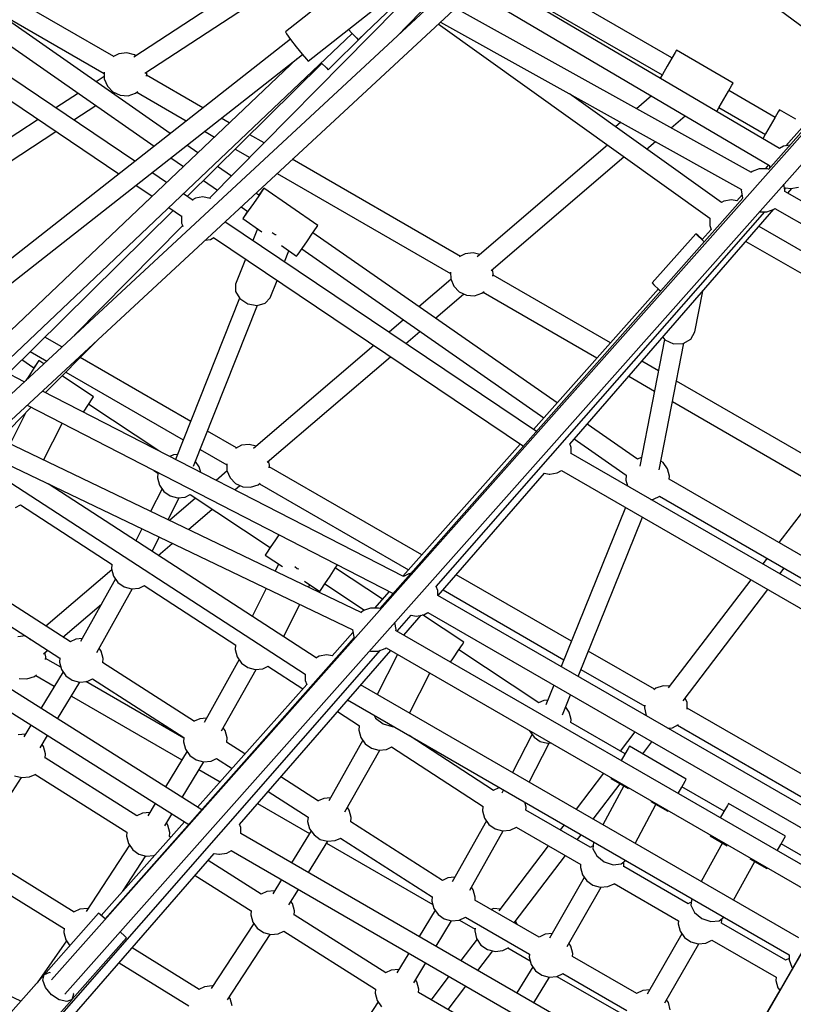
# Model space of a CAD drawing. Units: millimetres. Extents: x -10416 to 22812, y -15280 to 6153.
# Drawn here: x -3999 to -3292, y -6876 to -5976 of the extents above; entities that cross this region are included whole.
import ezdxf

# ---------------------------------------------------------------- set-up
doc = ezdxf.new("R2010")
doc.units = ezdxf.units.MM

# ---------------------------------------------------------------- blocks, each defined once
blk = doc.blocks.new('1222')
for p, q in [((-3299.02, -5662.04), (-4492.01, -6768.21)), ((-4478.71, -6779.69), (-3286.78, -5674.51)), ((-3470, -5844.39), (-3232.8, -6020.45)), ((-3095.14, -5864.9), (-3314.74, -6113.03)), ((-3094.14, -5867.32), (-3969.85, -6853.7)), ((-3957.66, -6866.71), (-3081.2, -5879.49)), ((-3739.57, -5908.9), (-3894.67, -6010.39)), ((-3912.79, -6009.79), (-4073.96, -5916.74)), ((-3884.5, -6025.21), (-3721.83, -5918.76)), ((-3893.73, -6105.49), (-4159.67, -5926.36)), ((-3402.9, -6011.07), (-3555.04, -5923.24)), ((-4176.83, -5936.26), (-3908.45, -6117.04)), ((-3304.69, -6093.98), (-3570.36, -5937.44)), ((-3568.85, -5936.04), (-3411.9, -6026.66)), ((-3697.72, -5941.41), (-3756.21, -5987.31)), ((-3584.14, -5950.22), (-3313.85, -6109.48)), ((-3735.22, -6014.06), (-3665.24, -5959.14)), ((-3689.6, -5994.65), (-3657.23, -5963.91)), ((-3654.14, -5965.63), (-3825.47, -6139.41)), ((-3655.01, -5992.11), (-3631.95, -5968.73)), ((-3330.24, -6116.03), (-3600.77, -5965.64)), ((-3861.41, -6080.13), (-4009.31, -5977.06)), ((-4008.22, -5975.48), (-3921.79, -6025.38)), ((-3616.48, -5980.21), (-3368.3, -6157.72)), ((-3614.54, -5978.41), (-3339.23, -6131.47)), ((-4019.6, -5991.83), (-3876.22, -6091.75)), ((-4014.33, -6291.91), (-3695.11, -5988.84)), ((-3756.21, -5987.31), (-3755.03, -5989.28)), ((-3755.03, -5989.28), (-3751.35, -5994.31)), ((-3717.06, -6021.99), (-3683.75, -5989.1)), ((-3698.52, -5985.25), (-3695.45, -5988.48)), ((-3695.45, -5988.48), (-3691.17, -5992.99)), ((-3751.61, -5993.96), (-4131.92, -6292.42)), ((-3751.35, -5994.31), (-3746.17, -6001.04)), ((-3691.17, -5992.99), (-3689.6, -5994.65)), ((-4121.01, -6306.57), (-3740.58, -6008.01)), ((-3908.37, -6007.41), (-3913.76, -6010.31)), ((-3901.19, -6006.52), (-3908.37, -6007.41)), ((-3894.17, -6008.29), (-3901.19, -6006.52)), ((-3892.87, -6009.21), (-3894.17, -6008.29)), ((-3746.17, -6001.04), (-3740.86, -6007.68)), ((-3740.86, -6007.68), (-3736.85, -6012.44)), ((-3400.04, -6006.11), (-3403.15, -6011.5)), ((-3398.9, -6004.14), (-3400.04, -6006.11)), ((-3346.94, -6034.14), (-3398.9, -6004.14)), ((-3745.51, -6011.88), (-4026.52, -6278.67)), ((-3845.85, -6137.74), (-3722.88, -6016.29)), ((-3736.85, -6012.44), (-3735.22, -6014.06)), ((-3723.43, -6015.73), (-3723.13, -6016.04)), ((-3723.13, -6016.04), (-3718.71, -6020.42)), ((-3407.4, -6018.86), (-3411.65, -6026.23)), ((-3403.15, -6011.5), (-3407.4, -6018.86)), ((-3921.83, -6024.28), (-3921.64, -6030.4)), ((-3883.09, -6028.01), (-3882.71, -6025.57)), ((-3882.71, -6025.57), (-3883.01, -6024.23)), ((-3831.55, -6056.69), (-3882.94, -6027.03)), ((-3718.71, -6020.42), (-3717.06, -6021.99)), ((-3411.65, -6026.23), (-3413.69, -6029.75)), ((-3234.6, -6019.12), (-3298.96, -6091.48)), ((-3921.71, -6028.08), (-3929.13, -6032.94)), ((-3921.64, -6030.4), (-3918.82, -6037.06)), ((-3351.19, -6041.5), (-3348.08, -6036.11)), ((-3348.08, -6036.11), (-3346.94, -6034.14)), ((-3945.37, -6043.56), (-3965.81, -6056.94)), ((-3918.82, -6037.06), (-3913.78, -6042.26)), ((-3913.78, -6042.26), (-3907.2, -6045.28)), ((-3913.24, -6044.01), (-3911.89, -6043.13)), ((-3907.2, -6045.28), (-3899.98, -6045.73)), ((-3899.98, -6045.73), (-3893.08, -6043.53)), ((-3893.08, -6043.53), (-3891.16, -6041.99)), ((-3891.94, -6042.61), (-3846.81, -6068.67)), ((-3357.59, -6143.41), (-3496.66, -6043.95)), ((-3421.67, -6045.94), (-3435.31, -6057.62)), ((-3355.44, -6048.86), (-3351.19, -6041.5)), ((-3308.57, -6065.54), (-3350.94, -6041.07)), ((-3949.64, -6067.83), (-3929.47, -6054.64)), ((-3359.69, -6056.23), (-3355.44, -6048.86)), ((-3361.99, -6060.21), (-3359.69, -6056.23)), ((-3359.94, -6056.66), (-3317.57, -6081.12)), ((-3305.7, -6060.58), (-3308.82, -6065.97)), ((-3304.57, -6058.61), (-3305.7, -6060.58)), ((-3289.63, -6067.23), (-3304.57, -6058.61)), ((-3981.98, -6067.51), (-4132.64, -6166.1)), ((-3807.4, -6070.64), (-3814.88, -6066.32)), ((-3449.77, -6070.01), (-3454.53, -6074.08)), ((-3403.61, -6075.24), (-3390.7, -6064.19)), ((-3308.82, -6065.97), (-3313.07, -6073.33)), ((-4122.47, -6180.92), (-3965.81, -6078.41)), ((-3830.14, -6078.29), (-3821.02, -6083.56)), ((-3775.7, -6088.94), (-3788.79, -6081.38)), ((-3317.32, -6080.69), (-3319.84, -6085.05)), ((-3313.07, -6073.33), (-3317.32, -6080.69)), ((-3836.03, -6097.82), (-3846.09, -6090.81)), ((-3461.67, -6090.93), (-3580.83, -6192.95)), ((-3426.04, -6094.45), (-3418.08, -6087.63)), ((-3295.06, -6090.8), (-3300.99, -6091.84)), ((-3802.07, -6094.5), (-3788.76, -6102.18)), ((-3300.99, -6091.84), (-3304.69, -6093.98)), ((-3860.89, -6102.43), (-3849.36, -6110.47)), ((-3596.28, -6192.53), (-3749.85, -6103.87)), ((-3568.24, -6205.47), (-3446.85, -6101.53)), ((-3864.71, -6125.04), (-3878.16, -6115.98)), ((-3805.46, -6119.12), (-3818.08, -6110.32)), ((-3763.66, -6116.68), (-3605.28, -6208.12)), ((-3329.65, -6114.86), (-3330.73, -6115.76)), ((-3323.14, -6112.5), (-3329.65, -6114.86)), ((-3316.2, -6112.51), (-3323.14, -6112.5)), ((-3314.58, -6109.05), (-3317.66, -6112.51)), ((-3315.69, -6112.55), (-3316.2, -6112.51)), ((-3314.67, -6112.95), (-3315.69, -6112.55)), ((-3313.85, -6109.48), (-3313.85, -6112.02)), ((-3831.11, -6123.19), (-3818.28, -6132.12)), ((-3299.65, -6132.17), (-3300.64, -6126.66)), ((-3892.88, -6127.53), (-3877.93, -6137.6)), ((-3840.49, -6141.35), (-3849.41, -6135.34)), ((-3780.32, -6136.64), (-3783.1, -6134.7)), ((-3776.98, -6131.99), (-3780.48, -6137.14)), ((-3777.12, -6131.9), (-3780.44, -6136.56)), ((-3775.74, -6130.08), (-3777.12, -6131.9)), ((-3775.74, -6130.08), (-3776.98, -6131.99)), ((-3726.52, -6164.38), (-3775.74, -6130.08)), ((-3339.48, -6131.33), (-3339.61, -6132.11)), ((-3339.61, -6132.11), (-3338.4, -6138.94)), ((-3299.87, -6133.4), (-3299.65, -6132.17)), ((-3299.86, -6131.03), (-3298.79, -6129.82)), ((-3005.38, -6303.16), (-3299.83, -6133.18)), ((-3298.79, -6129.82), (-3294.15, -6130.64)), ((-3297.02, -6134.81), (-3293.26, -6130.48)), ((-3294.15, -6130.64), (-3287.31, -6129.43)), ((-3838.27, -6139.45), (-3840.99, -6141.02)), ((-3831.53, -6138.29), (-3838.27, -6139.45)), ((-3824.76, -6139.54), (-3831.53, -6138.29)), ((-3824.7, -6139.56), (-3824.76, -6139.54)), ((-3785.32, -6144.12), (-3790.2, -6151.08)), ((-3780.48, -6137.14), (-3785.32, -6144.12)), ((-3338.11, -6139.44), (-3669.97, -6514.43)), ((-3355.44, -6142.03), (-3357.7, -6143.33)), ((-3348.6, -6140.82), (-3355.44, -6142.03)), ((-3343.62, -6141.7), (-3348.6, -6140.82)), ((-3338.86, -6136.35), (-3343.67, -6141.76)), ((-3338.4, -6138.94), (-3338.08, -6139.48)), ((-4009.63, -6299.51), (-3858.77, -6150.51)), ((-3862.64, -6147.9), (-3851.12, -6155.66)), ((-3796.61, -6147.23), (-3790.61, -6151.41)), ((-3790.73, -6151.33), (-3793.95, -6156.05)), ((-3790.2, -6151.08), (-3793.81, -6156.15)), ((-3618.23, -6494.27), (-3318.1, -6151.85)), ((-3496.31, -6364.21), (-3309.77, -6149.49)), ((-3322.97, -6151.82), (-3316.42, -6151.86)), ((-3316.42, -6151.86), (-3316.13, -6151.79)), ((-3316.13, -6151.79), (-3309.61, -6149.43)), ((-3309.61, -6149.43), (-3308.83, -6148.77)), ((-3308.87, -6148.75), (-3014.38, -6318.75)), ((-3851.11, -6155.59), (-3851.15, -6155.78)), ((-3851.15, -6155.78), (-3850.97, -6162.15)), ((-3850.97, -6162.15), (-3850.64, -6163.49)), ((-3526.8, -6352.65), (-3811.41, -6160.95)), ((-3793.95, -6156.05), (-3795.18, -6157.97)), ((-3793.81, -6156.15), (-3795.18, -6157.97)), ((-3795.18, -6157.97), (-3777.81, -6170.08)), ((-3368.3, -6157.6), (-3368.3, -6164.29)), ((-3850.22, -6164.52), (-3949.07, -6264.77)), ((-3850.64, -6163.49), (-3849.95, -6165.17)), ((-3781.63, -6167.42), (-3785.88, -6178.14)), ((-3765.47, -6172.79), (-3768.21, -6171.02)), ((-3736.1, -6178.43), (-3731.26, -6171.44)), ((-3731.26, -6171.44), (-3727.75, -6166.3)), ((-3507.93, -6326.46), (-3730.98, -6171.03)), ((-3727.75, -6166.3), (-3726.52, -6164.38)), ((-3381.23, -6171.94), (-3421.09, -6216.76)), ((-3379.67, -6173.61), (-3381.23, -6171.94)), ((-3379.39, -6173.29), (-3381.23, -6171.94)), ((-3366.96, -6167.95), (-3375.25, -6177.27)), ((-3368.3, -6164.29), (-3366.96, -6167.95)), ((-3025.15, -6337.28), (-3323.35, -6165.11)), ((-3829.64, -6177.86), (-3824.49, -6176.98)), ((-3824.49, -6176.98), (-3821.63, -6175.32)), ((-3821.79, -6175.42), (-3538.7, -6366.1)), ((-3764.63, -6172.95), (-3765.47, -6172.79)), ((-3740.98, -6185.39), (-3736.1, -6178.43)), ((-3375.13, -6177.86), (-3379.67, -6173.61)), ((-3375, -6176.99), (-3379.39, -6173.29)), ((-3373.45, -6179.38), (-3375.13, -6177.86)), ((-3335.25, -6178.82), (-3034.06, -6352.71)), ((-3759.77, -6182.65), (-3745.96, -6192.27)), ((-3757.02, -6197.58), (-3752.97, -6187.39)), ((-3744.59, -6190.45), (-3740.98, -6185.39)), ((-3741.27, -6185.79), (-3519.97, -6340.01)), ((-3584.67, -6189.26), (-3591.85, -6190.15)), ((-3578.37, -6190.85), (-3584.67, -6189.26)), ((-3792.61, -6195.07), (-3801.68, -6217.89)), ((-3745.96, -6192.27), (-3744.59, -6190.45)), ((-3591.85, -6190.15), (-3597.24, -6193.05)), ((-3605.31, -6207.02), (-3605.12, -6213.14)), ((-3566.19, -6208.32), (-3567.04, -6204.44)), ((-3770.08, -6230.44), (-3763.75, -6214.51)), ((-3604.93, -6213.59), (-3634.08, -6238.55)), ((-3605.12, -6213.14), (-3602.3, -6219.8)), ((-3566.57, -6210.75), (-3566.19, -6208.32)), ((-3459.2, -6271.67), (-3566.42, -6209.77)), ((-3421.09, -6216.76), (-3419.53, -6218.43)), ((-3801.68, -6217.89), (-3801.87, -6224.53)), ((-3801.87, -6224.53), (-3797.78, -6231.08)), ((-3602.3, -6219.8), (-3597.26, -6225)), ((-3597.26, -6225), (-3590.69, -6228.02)), ((-3576.56, -6226.28), (-3574.64, -6224.73)), ((-3575.42, -6225.36), (-3471.41, -6285.4)), ((-3415.34, -6222.35), (-3529.56, -6350.79)), ((-3419.53, -6218.43), (-3414.99, -6222.68)), ((-3414.99, -6222.68), (-3413.2, -6224.29)), ((-3381.95, -6261.51), (-3374.75, -6224.28)), ((-3797.98, -6230.76), (-3856.55, -6378.17)), ((-3797.78, -6231.08), (-3790.49, -6235.78)), ((-3774.5, -6235.41), (-3770.08, -6230.44)), ((-3619.08, -6249), (-3593.22, -6226.86)), ((-3590.69, -6228.02), (-3583.46, -6228.47)), ((-3583.46, -6228.47), (-3576.56, -6226.28)), ((-3840.02, -6384.27), (-3781.61, -6237.27)), ((-3790.49, -6235.78), (-3781.98, -6237.36)), ((-3781.98, -6237.36), (-3774.5, -6235.41)), ((-2945.56, -6241.42), (-3467.16, -7145.2)), ((-3648.21, -6250.64), (-3661.43, -6261.96)), ((-3646.21, -6272.22), (-3633.21, -6261.09)), ((-3385.54, -6268.12), (-3381.95, -6261.51)), ((-3960.48, -6275.36), (-3976.07, -6266.36)), ((-3975.41, -6317.09), (-3928.56, -6269.58)), ((-3409.75, -6268.36), (-3432.16, -6384.31)), ((-3411.34, -6266.4), (-3409.34, -6268.87)), ((-3409.34, -6268.87), (-3401.36, -6272.37)), ((-3392.65, -6272.1), (-3385.54, -6268.12)), ((-3989.35, -6279.48), (-3974.3, -6288.17)), ((-3675.47, -6273.98), (-3785.29, -6368.01)), ((-3414.49, -6387.75), (-3392.08, -6271.78)), ((-3401.36, -6272.37), (-3392.65, -6272.1)), ((-3985.95, -6294.58), (-3997.13, -6287.16)), ((-3981.38, -6287.68), (-3982.67, -6289.55)), ((-3981.38, -6287.68), (-3982.61, -6289.59)), ((-3976.94, -6290.62), (-3981.38, -6287.68)), ((-3842.71, -6343.35), (-3943.77, -6285.01)), ((-3772.7, -6380.53), (-3660.24, -6284.24)), ((-3415.29, -6297.02), (-3430.38, -6288.31)), ((-3994.76, -6307.15), (-4013.57, -6297.48)), ((-3986.03, -6294.79), (-3990.72, -6301.88)), ((-3982.61, -6289.59), (-3986.03, -6294.79)), ((-3982.67, -6289.55), (-3986.01, -6294.54)), ((-3990.72, -6301.88), (-3993.34, -6305.83)), ((-3931.38, -6320.85), (-3960.24, -6301.7)), ((-3956.83, -6298.25), (-3849.43, -6360.26)), ((-3442.4, -6302.15), (-3418.9, -6315.72)), ((-3263.85, -6384.45), (-3398.8, -6306.54)), ((-3648.21, -6485.22), (-3978.24, -6315.64)), ((-3936.03, -6327.96), (-3932.61, -6322.76)), ((-3932.61, -6322.76), (-3931.38, -6320.85)), ((-4017.19, -6359.47), (-3988.65, -6330.52)), ((-3992.28, -6328.66), (-3657.71, -6500.57)), ((-3940.65, -6334.95), (-3936.03, -6327.96)), ((-3871.69, -6370.39), (-3935.91, -6327.78)), ((-3402.41, -6325.24), (-3272.85, -6400.04)), ((-3993.26, -6335.2), (-4007.77, -6363.99)), ((-3977.1, -6378.7), (-3960.2, -6345.14)), ((-3434.34, -6377.74), (-3480.27, -6345.74)), ((-3686.23, -6518.23), (-4022.68, -6356.84)), ((-3800.74, -6367.59), (-3827.3, -6352.25)), ((-3492.14, -6359.4), (-3444.63, -6392.51)), ((-4036.7, -6369.85), (-3694.59, -6533.95)), ((-3834.02, -6369.16), (-3809.74, -6383.18)), ((-3796.31, -6365.21), (-3801.7, -6368.11)), ((-3789.13, -6364.32), (-3796.31, -6365.21)), ((-3782.83, -6365.91), (-3789.13, -6364.32)), ((-3541.5, -6364.22), (-3648.83, -6484.9)), ((-3495.69, -6365.42), (-3496.28, -6364.16)), ((-3495.14, -6367.05), (-3495.69, -6365.42)), ((-3495.05, -6368.05), (-3495.14, -6367.05)), ((-3494.93, -6372.95), (-3495.05, -6368.05)), ((-3858.27, -6373.91), (-3861.7, -6375.52)), ((-3854.73, -6373.59), (-3858.27, -6373.91)), ((-3147.15, -6573.4), (-3494.94, -6372.61)), ((-3430.55, -6375.96), (-3434.34, -6377.74)), ((-4037.28, -6379.85), (-3737.96, -6574.43)), ((-3834.94, -6384.72), (-3838.3, -6379.95)), ((-3833.52, -6390), (-3834.94, -6384.72)), ((-3809.77, -6382.08), (-3809.58, -6388.2)), ((-3770.65, -6383.38), (-3771.5, -6379.5)), ((-3771.03, -6385.81), (-3770.65, -6383.38)), ((-3631.43, -6465.34), (-3770.88, -6384.83)), ((-3410.98, -6380.98), (-3412.93, -6379.63)), ((-3406.99, -6386.66), (-3410.98, -6380.98)), ((-3405.17, -6393.37), (-3406.99, -6386.66)), ((-3876.3, -6388.25), (-3872.6, -6390.71)), ((-3872.6, -6390.68), (-3872.97, -6395)), ((-3872.97, -6395), (-3871.16, -6401.71)), ((-3809.39, -6388.65), (-3819.43, -6397.24)), ((-3809.58, -6388.2), (-3806.76, -6394.86)), ((-3806.76, -6394.86), (-3801.72, -6400.06)), ((-3616.53, -6502.58), (-3519.35, -6390.73)), ((-3519.55, -6390.69), (-3515.12, -6391.53)), ((-3515.12, -6391.53), (-3514.48, -6391.5)), ((-3514.48, -6391.5), (-3507.73, -6390.35)), ((-3507.73, -6390.35), (-3503.88, -6388.12)), ((-3503.94, -6388.08), (-3156.14, -6588.89)), ((-3444.63, -6392.51), (-3445.01, -6396.95)), ((-3145.79, -6546.1), (-3405.51, -6396.14)), ((-3405.42, -6396.2), (-3405.17, -6393.37)), ((-3728.19, -6559.51), (-3972.81, -6400.49)), ((-3868.89, -6404.93), (-3879.35, -6425.59)), ((-3871.16, -6401.71), (-3867.16, -6407.39)), ((-3802.43, -6405.98), (-3797.68, -6401.92)), ((-3801.72, -6400.06), (-3795.14, -6403.08)), ((-3795.14, -6403.08), (-3787.92, -6403.53)), ((-3787.92, -6403.53), (-3781.02, -6401.34)), ((-3781.02, -6401.34), (-3779.1, -6399.79)), ((-3779.88, -6400.41), (-3643.64, -6479.07)), ((-3445.01, -6396.95), (-3443.57, -6402.26)), ((-3867.16, -6407.39), (-3861.46, -6411.36)), ((-3863.41, -6433.23), (-3853.17, -6413)), ((-3838.34, -6413.44), (-3862.17, -6433.83)), ((-3861.46, -6411.36), (-3854.75, -6413.14)), ((-3854.75, -6413.14), (-3847.83, -6412.52)), ((-3847.83, -6412.52), (-3843.05, -6410.28)), ((-3843.08, -6410.29), (-3770.15, -6458.68)), ((-3422.1, -6414.66), (-3419.87, -6414.46)), ((-3419.87, -6414.46), (-3414.03, -6411.72)), ((-3414.17, -6411.79), (-3154.72, -6561.58)), ((-3271.03, -6409.32), (-3305.12, -6454.11)), ((-4002.94, -6421.87), (-3998.08, -6419.59)), ((-3998.26, -6419.47), (-3914.56, -6474.07)), ((-3844.73, -6442.2), (-3823.01, -6423.61)), ((-3445.4, -6421.88), (-3504.15, -6567.45)), ((-3488.7, -6576.37), (-3429.96, -6430.8)), ((-3887.39, -6441.47), (-3892.93, -6452.42)), ((-3878.03, -6462.1), (-3871.45, -6449.11)), ((-3762.22, -6446.87), (-3765.26, -6451.46)), ((-3872.32, -6465.82), (-3859.5, -6454.85)), ((-3770.19, -6458.65), (-3773.49, -6463.67)), ((-3769.97, -6458.54), (-3773.43, -6463.71)), ((-3765.26, -6451.46), (-3769.97, -6458.54)), ((-3773.49, -6463.67), (-3774.72, -6465.58)), ((-3773.43, -6463.71), (-3774.72, -6465.58)), ((-3774.72, -6465.58), (-3758.93, -6476.06)), ((-3316.03, -6468.45), (-3319.97, -6473.63)), ((-3914.7, -6473.99), (-3915.05, -6478.09)), ((-3762.35, -6473.79), (-3765.59, -6480.16)), ((-3745.38, -6477.95), (-3747.49, -6476.36)), ((-3715.26, -6484.63), (-3710.57, -6477.54)), ((-3710.57, -6477.54), (-3708.54, -6474.45)), ((-3667.48, -6505.87), (-3710.45, -6477.36)), ((-3304.38, -6482.63), (-3300.44, -6477.45)), ((-3914.82, -6478.92), (-3975, -6530.44)), ((-3915.05, -6478.09), (-3913.23, -6484.8)), ((-3913.23, -6484.8), (-3909.24, -6490.48)), ((-3744, -6478.37), (-3745.38, -6477.95)), ((-3719.97, -6491.71), (-3715.26, -6484.63)), ((-3643.48, -6482.49), (-3648.21, -6485.22)), ((-3641.37, -6482.11), (-3643.48, -6482.49)), ((-3494.78, -6544.23), (-3599.96, -6483.51)), ((-3952.6, -6544.81), (-4036.52, -6490.98)), ((-3911.46, -6487.32), (-3943.29, -6544.56)), ((-3909.24, -6490.48), (-3903.54, -6494.45)), ((-3903.54, -6494.45), (-3896.83, -6496.23)), ((-3896.83, -6496.23), (-3889.91, -6495.61)), ((-3889.91, -6495.61), (-3885.05, -6493.33)), ((-3885.22, -6493.22), (-3801.53, -6547.82)), ((-3738.7, -6489.48), (-3724.72, -6498.75)), ((-3734.92, -6494.87), (-3733.83, -6492.71)), ((-3723.43, -6496.88), (-3719.97, -6491.71)), ((-3720.09, -6491.89), (-3683.9, -6515.9)), ((-3616.95, -6497.81), (-3618.23, -6494.27)), ((-3330.9, -6487.99), (-3406.22, -6586.94)), ((-3832.59, -6698.31), (-4146.84, -6500.1)), ((-3928.43, -6554.56), (-3895.95, -6496.15)), ((-3773.66, -6496.02), (-3786.64, -6521.51)), ((-3724.72, -6498.75), (-3723.43, -6496.88)), ((-3661.18, -6498.79), (-3674.62, -6513.9)), ((-3616.95, -6502.34), (-3616.95, -6497.81)), ((-3233.73, -6723.55), (-3616.95, -6502.34)), ((-3611.98, -6497.35), (-3501.58, -6561.09)), ((-3392.63, -6598.57), (-3315.31, -6496.99)), ((-4045.75, -6505.93), (-3962.18, -6559.55)), ((-3959.45, -6540.42), (-3924.21, -6510.25)), ((-3757.98, -6540.15), (-3743, -6510.73)), ((-4156.53, -6514.99), (-3844.52, -6711.8)), ((-3684.89, -6516.26), (-3686.87, -6517.92)), ((-3678.37, -6513.9), (-3684.89, -6516.26)), ((-3671.43, -6513.91), (-3678.37, -6513.9)), ((-3670.93, -6513.95), (-3671.43, -6513.91)), ((-3669.9, -6514.35), (-3670.93, -6513.95)), ((-3654.07, -6535.16), (-3641.2, -6520.48)), ((-3647.92, -6538.71), (-3632.07, -6520.47)), ((-3641.2, -6520.48), (-3636.64, -6521.28)), ((-3636.64, -6521.28), (-3629.8, -6520.07)), ((-3593.19, -6545.21), (-3630.81, -6520.25)), ((-3629.8, -6520.07), (-3626.01, -6517.89)), ((-3626.01, -6517.89), (-3242.73, -6739.14)), ((-3654.89, -6533.57), (-3656.06, -6527)), ((-3993.6, -6539.38), (-4000.77, -6540.27)), ((-3693.3, -6540.84), (-3920.72, -6797.95)), ((-3694.39, -6536.13), (-3713.39, -6557.49)), ((-3694.79, -6533.86), (-3693.63, -6540.34)), ((-3693.63, -6540.34), (-3693.32, -6540.87)), ((-3655.1, -6534.8), (-3654.89, -6533.57)), ((-3257.26, -6764.21), (-3655.07, -6534.58)), ((-3988.94, -6542.38), (-3989.75, -6543.07)), ((-3947.81, -6542.37), (-3952.78, -6544.7)), ((-3941.76, -6541.82), (-3947.81, -6542.37)), ((-3801.66, -6547.73), (-3802.01, -6551.83)), ((-3597.84, -6552.33), (-3594.42, -6547.13)), ((-3594.42, -6547.13), (-3593.19, -6545.21)), ((-3977.16, -6555.59), (-3973.39, -6552.35)), ((-3975.11, -6558.43), (-3975.96, -6554.56)), ((-3975.49, -6560.87), (-3975.11, -6558.43)), ((-3960.61, -6884.9), (-3669.18, -6552.4)), ((-3924.48, -6553.18), (-3926.26, -6550.66)), ((-3922.67, -6559.88), (-3924.48, -6553.18)), ((-3802.01, -6551.83), (-3800.2, -6558.54)), ((-3800.2, -6558.54), (-3796.21, -6564.22)), ((-3798.13, -6711.61), (-3659.94, -6552.55)), ((-3725.16, -6557.77), (-3728.31, -6559.58)), ((-3718.32, -6556.56), (-3725.16, -6557.77)), ((-3713.34, -6557.44), (-3718.32, -6556.56)), ((-3679.14, -6553), (-3678.46, -6553.22)), ((-3678.46, -6553.22), (-3671.66, -6553.26)), ((-3653.57, -6556.23), (-3672.31, -6592.83)), ((-3671.66, -6553.26), (-3671.37, -6553.19)), ((-3671.37, -6553.19), (-3664.85, -6550.83)), ((-3664.85, -6550.83), (-3664.06, -6550.17)), ((-3664.11, -6550.15), (-3266.15, -6779.86)), ((-3602.53, -6559.42), (-3597.84, -6552.33)), ((-3524.62, -6600.64), (-3597.72, -6552.14)), ((-3418.83, -6588.08), (-3479.33, -6553.15)), ((-3961.28, -6568), (-3975.34, -6559.89)), ((-3962.17, -6559.44), (-3962.51, -6563.46)), ((-3962.51, -6563.46), (-3960.7, -6570.17)), ((-3839.25, -6617.53), (-3923.18, -6563.69)), ((-3923.01, -6563.8), (-3922.67, -6559.88)), ((-3798.45, -6561.03), (-3830.54, -6618.43)), ((-3796.21, -6564.22), (-3790.51, -6568.19)), ((-3776.88, -6569.35), (-3772.02, -6567.07)), ((-3772.19, -6566.96), (-3740.31, -6587.76)), ((-3605.17, -6563.38), (-3602.53, -6559.42)), ((-3992.38, -6578.59), (-3985.48, -6576.39)), ((-3985.48, -6576.39), (-3983.56, -6574.85)), ((-3984.34, -6575.47), (-3967.33, -6585.3)), ((-3959.35, -6572.08), (-3979.57, -6605.6)), ((-3960.7, -6570.17), (-3956.7, -6575.85)), ((-3956.7, -6575.85), (-3951, -6579.82)), ((-3814.45, -6626.2), (-3782.98, -6569.9)), ((-3790.51, -6568.19), (-3783.79, -6569.97)), ((-3783.79, -6569.97), (-3776.88, -6569.35)), ((-3738.02, -6574.39), (-3738.02, -6580.03)), ((-3642.83, -6609.86), (-3624.09, -6573.25)), ((-3486.14, -6570.01), (-3427.83, -6603.67)), ((-3999.6, -6578.14), (-3992.38, -6578.59)), ((-3964.38, -6615.18), (-3944.12, -6581.58)), ((-3951, -6579.82), (-3944.29, -6581.6)), ((-3944.29, -6581.6), (-3937.37, -6580.98)), ((-3848.88, -6632.89), (-3938.61, -6581.09)), ((-3937.37, -6580.98), (-3932.32, -6578.61)), ((-3932.4, -6578.65), (-3848.83, -6632.26)), ((-3736.68, -6583.69), (-3836.45, -6695.88)), ((-3738.02, -6580.03), (-3736.68, -6583.69)), ((-3286.84, -6815.39), (-3687.38, -6584.14)), ((-3510.96, -6584.3), (-3518.23, -6602.34)), ((-3410.79, -6584.97), (-3417.69, -6587.16)), ((-3404.98, -6585.32), (-3410.79, -6584.97)), ((-3951.77, -6594.28), (-3850.78, -6652.59)), ((-3502.86, -6611.45), (-3495.51, -6593.22)), ((-3417.69, -6587.16), (-3419.61, -6588.71)), ((-3699.29, -6597.84), (-3295.69, -6830.86)), ((-3520.08, -6598.27), (-3524.83, -6600.5)), ((-3516.46, -6597.95), (-3520.08, -6598.27)), ((-3427.68, -6602.68), (-3428.06, -6605.12)), ((-3389.13, -6600.3), (-3390.85, -6596.24)), ((-3388.94, -6606.41), (-3389.13, -6600.3)), ((-3708.54, -6608.49), (-3688.5, -6621.56)), ((-3675.43, -6611.62), (-3673.83, -6614.45)), ((-3496.75, -6609.09), (-3500.03, -6604.43)), ((-3494.94, -6615.79), (-3496.75, -6609.09)), ((-3428.06, -6605.12), (-3426.51, -6612.19)), ((-3426.51, -6612.19), (-3426.42, -6612.32)), ((-3213.94, -6706.37), (-3388.97, -6605.32)), ((-3988.75, -6620.82), (-3995.22, -6631.54)), ((-3834.46, -6615.08), (-3839.43, -6617.41)), ((-3828.36, -6614.53), (-3834.46, -6615.08)), ((-3688.63, -6621.48), (-3688.98, -6625.58)), ((-3673.83, -6614.45), (-3666.95, -6619.66)), ((-3666.95, -6619.66), (-3658.7, -6622.19)), ((-3445.76, -6647.15), (-3495.28, -6618.56)), ((-3495.18, -6618.62), (-3494.94, -6615.79)), ((-3402.4, -6623.28), (-3397.01, -6620.39)), ((-3397.97, -6620.91), (-3225.41, -6720.54)), ((-3993.71, -6629.04), (-4000.46, -6629.65)), ((-3980.34, -6641.63), (-3973.56, -6630.4)), ((-3811.14, -6625.89), (-3812.89, -6623.4)), ((-3809.32, -6632.6), (-3811.14, -6625.89)), ((-3688.98, -6625.58), (-3687.17, -6632.28)), ((-3658.7, -6622.19), (-3657.36, -6622.05)), ((-3566.11, -6680.51), (-3643.06, -6630.3)), ((-3530.76, -6629.21), (-3548.76, -6664.17)), ((-3533.04, -6625.8), (-3532.97, -6626.07)), ((-3532.97, -6626.07), (-3528.97, -6631.75)), ((-3436.79, -6627.12), (-3450.13, -6644.64)), ((-3406.54, -6623.8), (-3402.4, -6623.28)), ((-3977.13, -6640.46), (-3978.48, -6638.55)), ((-3848.82, -6632.16), (-3849.16, -6636.17)), ((-3849.16, -6636.17), (-3847.35, -6642.88)), ((-3793.1, -6647.13), (-3809.83, -6636.4)), ((-3809.66, -6636.51), (-3809.32, -6632.6)), ((-3685.44, -6634.74), (-3716.51, -6690.01)), ((-3687.17, -6632.28), (-3683.17, -6637.96)), ((-3683.17, -6637.96), (-3677.48, -6641.94)), ((-3533.48, -6672.99), (-3515.15, -6637.38)), ((-3528.97, -6631.75), (-3523.27, -6635.72)), ((-3523.27, -6635.72), (-3516.56, -6637.51)), ((-3516.56, -6637.51), (-3513.28, -6637.21)), ((-3429.62, -6647.17), (-3421.2, -6636.12)), ((-3975.32, -6647.16), (-3977.13, -6640.46)), ((-3975.65, -6651), (-3975.32, -6647.16)), ((-3846.03, -6644.76), (-3865.8, -6677.36)), ((-3847.35, -6642.88), (-3843.35, -6648.56)), ((-3843.35, -6648.56), (-3837.65, -6652.53)), ((-3701.76, -6700.14), (-3670, -6643.65)), ((-3677.48, -6641.94), (-3670.76, -6643.72)), ((-3670.76, -6643.72), (-3663.85, -6643.1)), ((-3663.85, -6643.1), (-3658.99, -6640.82)), ((-3659.16, -6640.7), (-3575.47, -6695.31)), ((-3445.98, -6647.53), (-3449.33, -6653.34)), ((-3442.87, -6642.14), (-3445.98, -6647.53)), ((-3441.73, -6640.17), (-3442.87, -6642.14)), ((-3389.77, -6670.17), (-3441.73, -6640.17)), ((-3891.86, -6703.73), (-3975.64, -6650.89)), ((-3850.62, -6686.94), (-3830.82, -6654.3)), ((-3837.65, -6652.53), (-3830.94, -6654.31)), ((-3830.94, -6654.31), (-3824.02, -6653.69)), ((-3824.02, -6653.69), (-3818.97, -6651.32)), ((-3819.05, -6651.36), (-3804.92, -6660.42)), ((-3990.02, -6668.26), (-3984.93, -6665.87)), ((-3985.08, -6665.78), (-3901.07, -6718.77)), ((-3835.23, -6661.56), (-3815.87, -6672.74)), ((-3465.48, -6664.8), (-3490.56, -6697.77)), ((-4037.21, -6730.21), (-3997.36, -6668.77)), ((-4003.65, -6667.1), (-3996.94, -6668.88)), ((-3996.94, -6668.88), (-3990.02, -6668.26)), ((-3725.9, -6690.24), (-3760.36, -6668.14)), ((-3474.98, -6706.77), (-3450.37, -6674.44)), ((-3458.33, -6668.93), (-3458.73, -6669.62)), ((-3458.73, -6669.62), (-3442.85, -6678.79)), ((-3394.02, -6677.53), (-3390.91, -6672.15)), ((-3390.91, -6672.15), (-3389.77, -6670.17)), ((-3772, -6681.54), (-3735.48, -6704.97)), ((-3561.25, -6678.23), (-3566.18, -6680.54)), ((-3560.22, -6678.13), (-3561.25, -6678.23)), ((-3556.93, -6680.03), (-3558.43, -6682.94)), ((-3447.01, -6676.39), (-3466.04, -6711.93)), ((-3397.37, -6683.33), (-3394.02, -6677.53)), ((-3355.15, -6699.47), (-3393.8, -6677.16)), ((-3997.98, -6873.15), (-4384.28, -6692.13)), ((-3875.02, -6692.56), (-3881.86, -6703.85)), ((-3781.56, -6692.55), (-3734.2, -6719.89)), ((-3721.11, -6687.79), (-3726.08, -6690.13)), ((-3714.95, -6687.24), (-3721.11, -6687.79)), ((-3541.75, -6689.04), (-3541.65, -6688.85)), ((-3536.11, -6695.75), (-3537.3, -6691.37)), ((-3436.58, -6728.94), (-3417.55, -6693.39)), ((-3422.15, -6690.74), (-3406.77, -6699.62)), ((-3351.12, -6692.49), (-3352.26, -6694.46)), ((-3299.16, -6722.49), (-3351.12, -6692.49)), ((-3886.78, -6701.35), (-3891.99, -6703.79)), ((-3879.97, -6700.74), (-3886.78, -6701.35)), ((-3866.29, -6712.79), (-3859.83, -6702.14)), ((-3697.79, -6698.61), (-3699.51, -6696.15)), ((-3695.97, -6705.31), (-3697.79, -6698.61)), ((-3575.6, -6695.22), (-3575.95, -6699.32)), ((-3575.95, -6699.32), (-3574.14, -6706.03)), ((-3536.37, -6698.72), (-3536.11, -6695.75)), ((-3477.6, -6732.5), (-3536.35, -6698.58)), ((-3406.77, -6699.62), (-3406.37, -6698.92)), ((-3355.37, -6699.85), (-3358.72, -6705.64)), ((-3352.26, -6694.46), (-3355.37, -6699.85)), ((-3848.42, -6709.33), (-3924.39, -6794.76)), ((-3863.45, -6712.16), (-3864.77, -6710.28)), ((-3797.51, -6712.82), (-3798.09, -6711.57)), ((-3797.51, -6712.82), (-3798.09, -6711.57)), ((-3735.47, -6704.87), (-3735.81, -6708.89)), ((-3735.81, -6708.89), (-3734, -6715.59)), ((-3612.55, -6762.96), (-3696.48, -6709.12)), ((-3696.31, -6709.23), (-3695.97, -6705.31)), ((-3572.44, -6708.45), (-3603.83, -6763.99)), ((-3574.14, -6706.03), (-3570.14, -6711.71)), ((-3570.14, -6711.71), (-3564.44, -6715.68)), ((-3901.16, -6718.71), (-3901.48, -6722.44)), ((-3861.64, -6718.86), (-3863.45, -6712.16)), ((-3861.96, -6722.7), (-3861.64, -6718.86)), ((-3796.95, -6714.46), (-3797.51, -6712.82)), ((-3796.95, -6714.46), (-3797.51, -6712.82)), ((-3796.87, -6715.46), (-3796.95, -6714.46)), ((-3796.87, -6715.46), (-3796.95, -6714.46)), ((-3796.75, -6720.05), (-3796.87, -6715.46)), ((-3796.75, -6720.05), (-3796.87, -6715.46)), ((-3372.83, -6964.78), (-3796.75, -6720.03)), ((-3732.7, -6717.44), (-3750.55, -6746.7)), ((-3734, -6715.59), (-3730, -6721.27)), ((-3587.74, -6771.72), (-3557.03, -6717.4)), ((-3564.44, -6715.68), (-3557.73, -6717.46)), ((-3557.73, -6717.46), (-3550.81, -6716.84)), ((-3550.81, -6716.84), (-3545.11, -6714.16)), ((-3545.16, -6714.14), (-3486.3, -6748.12)), ((-3501.45, -6712.07), (-3504.97, -6716.7)), ((-3901.48, -6722.44), (-3899.66, -6729.15)), ((-3899.66, -6729.15), (-3895.67, -6734.83)), ((-3860.84, -6723.3), (-3861.96, -6722.6)), ((-3735, -6755.68), (-3717.53, -6727.02)), ((-3730, -6721.27), (-3724.31, -6725.24)), ((-3724.31, -6725.24), (-3717.59, -6727.03)), ((-3718.66, -6728.87), (-3621.57, -6784.92)), ((-3717.59, -6727.03), (-3710.67, -6726.41)), ((-3710.67, -6726.41), (-3705.62, -6724.04)), ((-3705.7, -6724.07), (-3622.13, -6777.69)), ((-3489.38, -6725.7), (-3485.86, -6721.07)), ((-3474.55, -6727.83), (-3475.2, -6733.87)), ((-3474.45, -6727.65), (-3474.55, -6727.83)), ((-3356.63, -6728.57), (-3376.22, -6763.79)), ((-3367.72, -6721.23), (-3368.12, -6721.93)), ((-3368.12, -6721.93), (-3352.36, -6731.03)), ((-3303.41, -6729.85), (-3300.3, -6724.46)), ((-3253.87, -6757.95), (-3303.19, -6729.47)), ((-3300.3, -6724.46), (-3299.16, -6722.49)), ((-3956.96, -6894.44), (-3821.17, -6738.13)), ((-3898.71, -6730.49), (-3938.18, -6791.03)), ((-3895.67, -6734.83), (-3889.97, -6738.8)), ((-3821.36, -6738.1), (-3816.94, -6738.94)), ((-3821.36, -6738.1), (-3816.94, -6738.94)), ((-3816.29, -6738.91), (-3809.54, -6737.75)), ((-3816.29, -6738.91), (-3809.54, -6737.75)), ((-3809.54, -6737.75), (-3805.51, -6735.43)), ((-3809.54, -6737.75), (-3805.51, -6735.43)), ((-3805.7, -6735.53), (-3382.02, -6980.15)), ((-3515.88, -6731.04), (-3561.2, -6790.57)), ((-3474.92, -6731.24), (-3477.8, -6732.59)), ((-3475.2, -6733.87), (-3471.67, -6740.45)), ((-3306.75, -6735.64), (-3303.41, -6729.85)), ((-3949.08, -6791.7), (-4033.38, -6739.44)), ((-3904.67, -6772.58), (-3883.72, -6740.46)), ((-3889.97, -6738.8), (-3883.26, -6740.58)), ((-3883.26, -6740.58), (-3876.34, -6739.96)), ((-3876.34, -6739.96), (-3875.17, -6739.41)), ((-3778.18, -6775.43), (-3826.88, -6744.71)), ((-3816.94, -6738.94), (-3816.29, -6738.91)), ((-3816.94, -6738.94), (-3816.29, -6738.91)), ((-3547.09, -6801.51), (-3500.3, -6740.04)), ((-3471.67, -6740.45), (-3464.89, -6745.79)), ((-3464.89, -6745.79), (-3456.68, -6748.47)), ((-3456.68, -6748.47), (-3449.24, -6747.77)), ((-3449.24, -6747.77), (-3445.3, -6744.48)), ((-3446.75, -6747.34), (-3447.12, -6745.99)), ((-3447, -6750.31), (-3446.75, -6747.34)), ((-3346.77, -6780.79), (-3327.18, -6745.57)), ((-3331.68, -6742.98), (-3316.16, -6751.93)), ((-4042.42, -6754.63), (-3958.42, -6806.71)), ((-3486.35, -6748.09), (-3486.59, -6750.92)), ((-3486.59, -6750.92), (-3484.78, -6757.62)), ((-3388.24, -6784.09), (-3446.99, -6750.17)), ((-3316.16, -6751.93), (-3315.75, -6751.23)), ((-3838.58, -6758.18), (-3787.39, -6790.47)), ((-3759.87, -6761.99), (-3767.79, -6774.97)), ((-3607.76, -6760.51), (-3612.73, -6762.84)), ((-3601.55, -6759.95), (-3607.76, -6760.51)), ((-3483.11, -6760), (-3514.67, -6815.43)), ((-3484.78, -6757.62), (-3480.78, -6763.3)), ((-3480.78, -6763.3), (-3475.08, -6767.27)), ((-3461.45, -6768.44), (-3455.74, -6765.76)), ((-3455.79, -6765.73), (-3396.94, -6799.71)), ((-3773.09, -6773.05), (-3778.3, -6775.49)), ((-3766.24, -6772.43), (-3773.09, -6773.05)), ((-3752.99, -6785.18), (-3744.32, -6770.97)), ((-3584.44, -6771.32), (-3586.14, -6768.9)), ((-3582.63, -6778.03), (-3584.44, -6771.32)), ((-3498.6, -6823.21), (-3467.73, -6769)), ((-3475.08, -6767.27), (-3468.37, -6769.06)), ((-3468.37, -6769.06), (-3461.45, -6768.44)), ((-3749.77, -6783.86), (-3751.06, -6782.02)), ((-3622.12, -6777.59), (-3622.46, -6781.6)), ((-3622.46, -6781.6), (-3620.65, -6788.31)), ((-3524.26, -6814.69), (-3582.97, -6780.8)), ((-3582.87, -6780.85), (-3582.63, -6778.03)), ((-3385.28, -6782.71), (-3388.43, -6784.19)), ((-3384.86, -6779.38), (-3385.61, -6785.35)), ((-3926.82, -6792.73), (-3993.07, -6867.63)), ((-3944.03, -6789.17), (-3949.23, -6791.61)), ((-3937.11, -6788.54), (-3944.03, -6789.17)), ((-3936.64, -6788.67), (-3937.11, -6788.54)), ((-3925.07, -6794.18), (-3926.82, -6792.73)), ((-3787.47, -6790.41), (-3787.79, -6794.14)), ((-3747.95, -6790.57), (-3749.77, -6783.86)), ((-3748.28, -6794.4), (-3747.95, -6790.57)), ((-3619.38, -6790.11), (-3634.01, -6813.98)), ((-3620.65, -6788.31), (-3616.65, -6793.99)), ((-3565.77, -6788.59), (-3568.15, -6789.35)), ((-3559.96, -6788.95), (-3565.77, -6788.59)), ((-3263.03, -6791.41), (-3429.58, -7079.93)), ((-3385.61, -6785.35), (-3382.18, -6791.99)), ((-3382.18, -6791.99), (-3375.48, -6797.44)), ((-3920.52, -6798.13), (-3925.07, -6794.18)), ((-3787.79, -6794.14), (-3785.98, -6800.85)), ((-3785.98, -6800.85), (-3781.98, -6806.53)), ((-3664.5, -6847.13), (-3748.27, -6794.3)), ((-3618.47, -6822.96), (-3604.24, -6799.74)), ((-3616.65, -6793.99), (-3610.96, -6797.96)), ((-3610.96, -6797.96), (-3604.24, -6799.74)), ((-3604.24, -6799.74), (-3597.33, -6799.12)), ((-3597.33, -6799.12), (-3591.48, -6796.38)), ((-3597.13, -6799.03), (-3582.81, -6807.3)), ((-3591.62, -6796.44), (-3533.11, -6830.22)), ((-3544.5, -6803.01), (-3545.83, -6799.86)), ((-3396.99, -6799.68), (-3397.23, -6802.51)), ((-3375.48, -6797.44), (-3367.32, -6800.25)), ((-3367.32, -6800.25), (-3359.87, -6799.66)), ((-3359.87, -6799.66), (-3355.64, -6796.25)), ((-3357.39, -6798.94), (-3357.67, -6797.89)), ((-3357.64, -6801.91), (-3357.39, -6798.94)), ((-3298.87, -6835.69), (-3357.63, -6801.77)), ((-3958.41, -6806.56), (-3958.73, -6810.26)), ((-3958.73, -6810.26), (-3956.91, -6816.96)), ((-3903.01, -6813.69), (-3907.22, -6809.9)), ((-3785.06, -6802.16), (-3824.05, -6861.65)), ((-3781.98, -6806.53), (-3776.29, -6810.5)), ((-3776.29, -6810.5), (-3769.57, -6812.28)), ((-3762.65, -6811.66), (-3757.57, -6809.27)), ((-3757.71, -6809.18), (-3673.7, -6862.17)), ((-3582.66, -6806.31), (-3583.04, -6808.75)), ((-3583.04, -6808.75), (-3581.49, -6815.82)), ((-3397.23, -6802.51), (-3395.42, -6809.22)), ((-3395.42, -6809.22), (-3391.42, -6814.9)), ((-3956.29, -6817.85), (-3983.04, -6856.28)), ((-3956.91, -6816.96), (-3953.08, -6822.41)), ((-3951.01, -6871.39), (-3901.36, -6815.25)), ((-3901.36, -6815.25), (-3903.01, -6813.69)), ((-3809.16, -6871.77), (-3770.08, -6812.14)), ((-3769.57, -6812.28), (-3762.65, -6811.66)), ((-3580.99, -6816.57), (-3595.8, -6836.04)), ((-3581.49, -6815.82), (-3577.49, -6821.85)), ((-3518.65, -6811.96), (-3524.36, -6814.64)), ((-3512.37, -6811.4), (-3518.65, -6811.96)), ((-3393.78, -6811.54), (-3425.5, -6866.87)), ((-3391.42, -6814.9), (-3385.72, -6818.87)), ((-3385.72, -6818.87), (-3379.01, -6820.65)), ((-3372.09, -6820.03), (-3366.38, -6817.35)), ((-3366.43, -6817.33), (-3307.58, -6851.3)), ((-3835.04, -6862.41), (-3896.19, -6824.49)), ((-3580.22, -6845.04), (-3566.69, -6827.26)), ((-3577.49, -6821.85), (-3571.58, -6826.03)), ((-3571.58, -6826.03), (-3564.56, -6827.8)), ((-3564.56, -6827.8), (-3557.38, -6826.91)), ((-3557.38, -6826.91), (-3551.99, -6824.02)), ((-3552.95, -6824.53), (-3532.45, -6836.37)), ((-3495.32, -6822.77), (-3496.99, -6820.4)), ((-3493.51, -6829.48), (-3495.32, -6822.77)), ((-3409.46, -6874.71), (-3378.44, -6820.6)), ((-3379.01, -6820.65), (-3372.09, -6820.03)), ((-3643.37, -6829.25), (-3654.47, -6847.36)), ((-3533.09, -6830.03), (-3533.35, -6833.05)), ((-3533.35, -6833.05), (-3531.54, -6839.76)), ((-3435.15, -6866.14), (-3493.85, -6832.25)), ((-3493.75, -6832.31), (-3493.51, -6829.48)), ((-3295.74, -6834.22), (-3299.07, -6835.78)), ((-3295.75, -6830.83), (-3295.74, -6835.38)), ((-3295.74, -6835.38), (-3293.37, -6841.91)), ((-3907.94, -6838.01), (-3844.39, -6877.41)), ((-3659.41, -6844.75), (-3664.62, -6847.19)), ((-3652.49, -6844.13), (-3659.41, -6844.75)), ((-3638.91, -6856.29), (-3627.83, -6838.22)), ((-3530.17, -6841.7), (-3544.55, -6865.63)), ((-3531.54, -6839.76), (-3527.54, -6845.44)), ((-3527.54, -6845.44), (-3521.84, -6849.41)), ((-3293.37, -6841.91), (-3292.67, -6842.75)), ((-3976.47, -6848.92), (-3993.05, -6867.6)), ((-3977.89, -6853.95), (-3976.47, -6848.92)), ((-3975.52, -6860.65), (-3977.89, -6853.95)), ((-3971.64, -6846.91), (-3976.47, -6848.92)), ((-3970.89, -6847.08), (-3971.64, -6846.91)), ((-3636.08, -6855.56), (-3637.35, -6853.75)), ((-3634.27, -6862.27), (-3636.08, -6855.56)), ((-3606.73, -6850.4), (-3622.98, -6871.75)), ((-3529.01, -6874.6), (-3514.93, -6851.18)), ((-3521.84, -6849.41), (-3515.13, -6851.19)), ((-3515.13, -6851.19), (-3508.21, -6850.57)), ((-3508.21, -6850.57), (-3502.37, -6847.83)), ((-3508.01, -6850.48), (-3443.34, -6887.82)), ((-3502.5, -6847.9), (-3444, -6881.68)), ((-3307.63, -6851.28), (-3307.87, -6854.11)), ((-3307.87, -6854.11), (-3306.05, -6860.81)), ((-3970, -6867.24), (-3975.52, -6860.65)), ((-3829.99, -6859.87), (-3835.2, -6862.31)), ((-3823.08, -6859.25), (-3829.99, -6859.87)), ((-3822.56, -6859.38), (-3823.08, -6859.25)), ((-3673.79, -6862.11), (-3674.11, -6865.84)), ((-3634.52, -6865.24), (-3634.27, -6862.27)), ((-3607.39, -6880.75), (-3591.15, -6859.4)), ((-3429.54, -6863.41), (-3435.24, -6866.09)), ((-3423.19, -6862.84), (-3429.54, -6863.41)), ((-3304.45, -6863.09), (-3336.33, -6918.31)), ((-3306.05, -6860.81), (-3304.43, -6863.12)), ((-3993.06, -6867.61), (-4009.64, -6886.29)), ((-3993.07, -6867.63), (-3993.05, -6867.64)), ((-3993.07, -6867.63), (-3993.07, -6867.63)), ((-3984.22, -6908.86), (-3951.04, -6871.49)), ((-3962.81, -6871.94), (-3970, -6867.24)), ((-3955.87, -6873.5), (-3962.81, -6871.94)), ((-3951.04, -6871.49), (-3955.87, -6873.5)), ((-3951.04, -6871.49), (-3949.62, -6866.46)), ((-3949.62, -6866.46), (-3949.9, -6865.67)), ((-3806.67, -6870.68), (-3807.59, -6869.37)), ((-3804.86, -6877.39), (-3806.67, -6870.68)), ((-3674.11, -6865.84), (-3672.3, -6872.55)), ((-3672.3, -6872.55), (-3668.3, -6878.23)), ((-3575.25, -6899.31), (-3634.51, -6865.09)), ((-3406.21, -6874.22), (-3407.85, -6871.9)), ((-3671.4, -6873.82), (-3710.09, -6932.54)), ((-3404.4, -6880.93), (-3406.21, -6874.22))]:
    blk.add_line(p, q)

msp = doc.modelspace()

# ---------------------------------------------------------------- block references
msp.add_blockref('1222', (0, 0))

doc.saveas('drawing.dxf')
